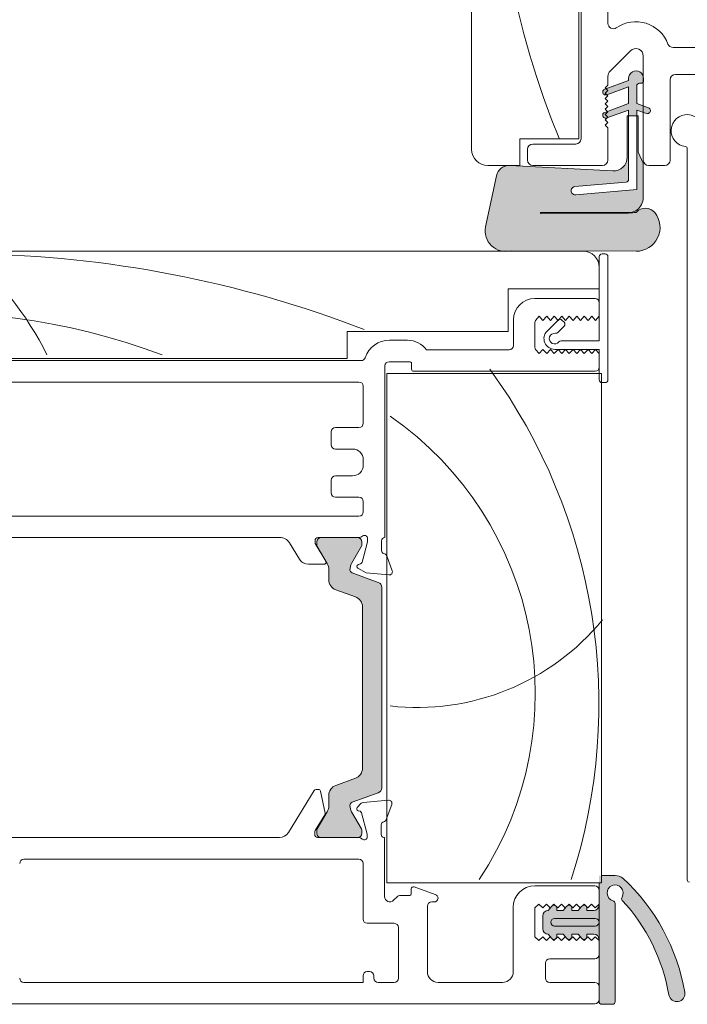
# Model space of a CAD drawing. Units: millimetres. Extents: x -8729 to 5114, y -7277 to 156.
# Drawn here: x -3926 to -3863, y -2129 to -2038 of the extents above; entities that cross this region are included whole.
import ezdxf

# ---------------------------------------------------------------- set-up
doc = ezdxf.new("R2010")
doc.units = ezdxf.units.MM
doc.layers.add('_Xref', color=7, linetype='Continuous', lineweight=18)
doc.layers.add('A-Hatch', color=250, linetype='Continuous', lineweight=5)

# ---------------------------------------------------------------- blocks, each defined once
blk = doc.blocks.new('EU_0259-101-103- 105 jamb inoper')
at = {"layer": 'A-Hatch'}
h = blk.add_hatch(color=256, dxfattribs=at)
h.dxf.hatch_style = 1
h.paths.add_polyline_path([(35.57160082179996, -21.36093325571861, -0.1558403399138084), (34.77645433595564, -21.10693274839485, -0.2207380444529546), (34.20000082179996, -19.98933325566887), (34.20000082179996, -16.75707229585652), (34.68260082180002, -15.72213325575643), (34.68260082180002, -12.34393325585648), (34.80960082230001, -12.34393325585648), (34.80960082230001, -19.20193325545648), (40.50285352168145, -19.70002832491201, 1.000000013827704), (40.56926620233809, -18.94092796642263), (35.80346326366789, -18.52397423562698, -0.3888787317443846), (35.57160082324339, -18.27094078329565), (35.57160082237988, -12.34393325585648), (35.69860082169999, -12.34393325585648), (35.69860082171829, -16.20473325585652, 0.4296339059872122), (37.03506748705667, -17.47299276577087), (46.6383094637, -16.96970817925648), (46.76592545830184, -16.96970817925648, -0.3394542591185349), (47.8946750150231, -17.93375137354781), (48.90535837515916, -22.68864274145963, -0.4339171003863405), (47.27854760226747, -24.96970817925649), (46.7717973825325, -24.96970817925649, -0.0334756016731191), (46.52032416745334, -24.91888725715663), (34.87310082399245, -24.96970817932356, -0.6285586397641464), (33.12061101354618, -21.36803353563684, -0.4674530860280405), (34.8634033689778, -21.35012011461788, -0.0148817017950166), (35.57160082189142, -21.41579219865684), (43.75001017111149, -21.45119028962787, 1.004337568772049), (43.75040082179991, -21.36093325566992)])
h.paths.add_polyline_path([(34.80960082230001, -12.34393325585648), (34.80960082230001, -11.79559579485647), (34.20000082179996, -12.01747205086988), (34.20000082179996, -11.4228095113641), (34.80960082230001, -11.2009332554565), (34.80960082230001, -9.549933255456494, 0.4142135623730951), (34.55560082229999, -9.295933255456477), (34.42860082149997, -9.295933255456532, -0.2874919402352399), (34.20000082179996, -9.152649289241875), (34.20000082179996, -8.66478213495645, -0.8731340212112302), (35.57160082179996, -8.851433253356502), (35.57160082179996, -9.041933255456511), (37.6656163321257, -9.80409257858747), (37.50000082179997, -9.969708097856424), (37.75000082179997, -10.21970809785642), (37.59621414737364, -10.37349478064879), (35.57160082190003, -9.636595794856477), (35.57160082219997, -11.2009332554565), (37.54904492317286, -11.92066404811555), (37.50000082179997, -11.96970815215644), (37.75000082179997, -12.21970815215644), (37.50000082179997, -12.46970816575646), (37.54365888650607, -12.51336623046256), (35.57160082230004, -11.79559579485647), (35.57160082238465, -12.34393325585648)])
h.paths.add_polyline_path([(33.72344039390606, -11.59626332273581), (34.20000082179996, -11.42280951140469), (34.20000082179996, -12.01747205086988), (33.91456125073414, -12.12136355896257, -0.9999999733336415)])
h.paths.add_polyline_path([(37.60964039324421, -12.5373815349366), (37.54365888652074, -12.51336623047723), (37.50000082179997, -12.46970816575646), (37.75000082179997, -12.21970815215644), (37.50000082179997, -11.96970815215644), (37.54904492317286, -11.92066404811555), (37.80076124935448, -12.01228129837588, -0.9999999999999996)])
h.paths.add_polyline_path([(37.59649275043194, -10.37321617757527), (37.75000082179997, -10.21970809785642), (37.50000082179997, -9.969708097856424), (37.6656163321257, -9.80409257858747), (37.80076124722302, -9.85328130555149, -1.025606760998923)])
h = blk.add_hatch(color=256, dxfattribs=at)
h.dxf.hatch_style = 1
h.paths.add_polyline_path([(61.34847689955293, -76.37966257767337, -0.3152987888737881), (61.5458708565499, -76.66157036390726, -0.1316524975839366), (61.38510134109941, -77.26157036389313), (60.4577361759936, -78.86781394690624, 0.131652497588845), (60.43094125674993, -78.96781394690723), (60.43094125674993, -79.2749936238072, 0.4142135623730951), (60.83094125674995, -79.6749936238072), (64.23094125674992, -79.6749936238072, 0.4142135623730974), (64.63094125674992, -79.2749936238072), (64.63094125674996, -78.9946088661072, 0.1316524975894726), (64.59074887788407, -78.8446088661051), (63.67678117249518, -77.26157036388392, -0.1316524975816909), (63.51601165704997, -76.66157036390726), (63.51601165704995, -75.74043270440721, 0.3152987888709211), (62.85803180040314, -74.80074008363135), (61.03390534479459, -74.13681235028238, -0.3152987888703032), (60.37592548814993, -73.19711972950725), (60.37592548814993, -58.15286751820727, -0.3152987888842475), (61.03390534484225, -57.2131748974148), (62.85803180035981, -56.54924716409889, 0.3152987888836052), (63.51601165704995, -55.60955454330721), (63.51601165704989, -54.68841688380731, -0.1316524975894769), (63.67678117251351, -54.08841688379883), (64.59074887788114, -52.50537838161452, 0.1316524975944549), (64.63094125674996, -52.35537838160727), (64.63094125674992, -52.07499362380723, 0.4142135623730651), (64.23094125674992, -51.6749936238073), (60.83094125674995, -51.6749936238073, 0.4142135623730974), (60.43094125674993, -52.07499362380728), (60.43094125674997, -52.38217330080718, 0.1316524975839539), (60.45773617599173, -52.48217330080482), (61.38510134108353, -54.08841688379387, -0.1316524975906671), (61.5458708565499, -54.68841688380726, -0.3152987888738177), (61.34847689955293, -54.97032467004115), (58.90491541648414, -55.85970831551534, 0.315298788877272), (58.57592548814989, -56.32955462590725), (58.57592548814989, -75.02043262180727, 0.3152987888737909), (58.90491541647818, -75.49027893219701)])
h = blk.add_hatch(color=256, dxfattribs=at)
h.dxf.hatch_style = 1
edge = h.paths.add_edge_path()
edge.add_line((36.82505122472304, -95.21865253397631), (36.82505122472304, -85.58431421467631))
edge.add_arc((36.82505377794996, -84.83431532270725), 0.7499988919734025, 269.9998049475429, 427.6935371118795)
edge.add_arc((36.8250526699231, -84.83431606577639), 0.7500000000000135, 67.69348034550572, 225.3869606909931)
edge.add_arc((49.08028091088493, -97.36012160641783), 17.52667749548101, 136.826589498682, 170.1103456111844)
edge.add_arc((31.07628048845205, -94.21480746509224), 0.7500284312827487, 170.6217335619237, 349.6239683408763, ccw=False)
edge.add_arc((49.04279960422677, -97.34765598137142), 18.98761312827122, 132.9160294851067, 170.128964762937, ccw=False)
edge.add_arc((36.78601693011496, -84.33884579494296), 1.120875115564021, 88.0042802155325, 126.86016108652089, ccw=False)
edge.add_line((36.82505122472304, -83.21865056707632), (38.32504681392305, -83.21865056707632))
edge.add_line((38.32504681392305, -83.21865056707632), (38.32504681392304, -85.97182740901933))
edge.add_arc((38.82505884889335, -85.97137199626695), 0.5000122423660442, 180.0521851867731, 269.9994189269188)
edge.add_line((38.82505377794996, -86.47138423860727), (39.47505883022302, -86.4713838742073))
edge.add_line((39.47505883022302, -86.4713838742073), (39.47505883022302, -86.24819819877636))
edge.add_arc((39.72505582052681, -86.24819819877636), 0.2499969903037922, 39.99974703517108, 180, ccw=False)
edge.add_line((39.91656533522304, -86.08750407647635), (40.26118047474994, -86.4713838742073))
edge.add_line((40.26118047474994, -86.4713838742073), (40.87505336784997, -86.4713838742073))
edge.add_line((40.87505336784997, -86.4713838742073), (40.875052726723, -86.24819819877636))
edge.add_arc((41.12505309682605, -86.24819819877636), 0.2500003701030238, 39.99908207240571, 180, ccw=False)
edge.add_line((41.31656706560278, -86.08750412665472), (41.66118089044997, -86.4713838742073))
edge.add_line((41.66118089044997, -86.4713838742073), (42.27505378364996, -86.4713838742073))
edge.add_line((42.27505378364996, -86.4713838742073), (42.275057301923, -86.24820102907634))
edge.add_arc((42.52505668256825, -86.24819932741306), 0.2499993806510407, 39.999610006536386, 180.0003899934658, ccw=False)
edge.add_line((42.7165684127028, -86.0875041266547), (43.06118037494996, -86.4713838742073))
edge.add_arc((43.07473938945356, -86.97151464008446), 0.5003145309215391, 0.014859202920774806, 91.55296195978781, ccw=False)
edge.add_line((43.57505390354996, -86.97138488750727), (43.57505390354996, -88.17138284900726))
edge.add_arc((43.07505368913639, -88.17138402419232), 0.5000002144149489, -89.99998982271859, 0.0001346662289734013, ccw=False)
edge.add_line((43.07505377794996, -88.67138423860727), (42.71656802942304, -89.09802376396603))
edge.add_arc((42.532764588326, -88.91733748037548), 0.2577425809541221, 180.8996250980878, 315.4899880657989, ccw=False)
edge.add_line((42.27505377794992, -88.92138423860727), (42.27505378364996, -88.67138386230727))
edge.add_line((42.27505378364996, -88.67138386230727), (41.66118089044997, -88.67138386230727))
edge.add_line((41.66118089044997, -88.67138386230727), (41.30005404289997, -89.09995615935725))
edge.add_arc((41.12505912993379, -88.92140796692858), 0.2500053531098802, 179.994561985766, 314.4241690504376, ccw=False)
edge.add_line((40.87505377794992, -88.92138423860727), (40.87505336784997, -88.67138386230727))
edge.add_line((40.87505336784997, -88.67138386230727), (40.26118047474994, -88.67138386230727))
edge.add_line((40.26118047474994, -88.67138386230727), (39.91656533522301, -89.08208000809269))
edge.add_arc((39.72541251283099, -88.92040588425353), 0.25035559475992, 180.2239342155054, 319.7759711009944, ccw=False)
edge.add_line((39.47505883022302, -88.92138436890723), (39.47505388345, -88.67138386230727))
edge.add_line((39.47505388345, -88.67138386230727), (38.82505405634996, -88.67138386230727))
edge.add_arc((38.82505428145846, -89.17138416941616), 0.5000003071089562, 90.00002579551821, 180.0000809234896)
edge.add_line((38.32505397435, -89.17138487560725), (38.32504681392305, -95.21865253397631))
edge.add_line((38.32504681392305, -95.21865253397631), (36.82505122472304, -95.21865253397631))
for p, q in [((40.20000096344998, -14.47499677990726), (40.20000096344998, 51.02500184919271)), ((40.00000037194996, -14.47499677990726), (40.00000037194996, 49.82501133819275)), ((50.20000073994996, 49.52500625989273), (50.20000073994996, -15.47499135590726)), ((37.50000089344999, 47.32501372239272), (37.50000089344999, -3.718630825107283)), ((31.43214467854998, -5.974994455407253), (28.40000051944997, -5.974994455407253)), ((35.39497531884996, -6.269970391807247), (37.29497581654996, -8.169965301507261)), ((34.19999998005, -16.47499338250725), (34.19999998005, -6.764942263107258)), ((28.50000034954997, -8.474992071207282), (31.20000135094997, -8.474992071207282)), ((31.70000050155, -8.974993084507275), (31.70000050155, -16.47499338250725)), ((34.17460095074998, -8.856715117507262), (34.17460095074998, -9.047219012807288)), ((35.57160064514997, -9.047219012807288), (35.57160064514997, -8.856715117507262)), ((37.80076127434997, -9.858564888007235), (35.57160064514997, -9.047219012807288)), ((37.50000089344999, -8.664944623507267), (37.50000089344999, -9.474994097707253)), ((34.42860055654995, -9.30121675590726), (34.55560129074999, -9.30121675590726)), ((34.80960089654997, -9.555221949607274), (34.80960089654997, -11.20621845580726)), ((35.57160064514997, -9.641879652507242), (37.60963991224996, -10.38366690730726)), ((35.57160064514997, -11.20621845580726), (35.57160064514997, -9.641879652507242)), ((37.50000089344999, -9.474994097707253), (37.75000046874999, -9.724990879107253)), ((37.75000046874999, -9.724990879107253), (37.50000089344999, -9.974995111007273)), ((37.50000089344999, -9.974995111007273), (37.75000046874999, -10.22499189240727)), ((37.75000046874999, -10.22499189240727), (37.50000089344999, -10.47499612430726)), ((37.50000089344999, -10.47499612430726), (37.75000046874999, -10.72499290560728)), ((37.75000046874999, -10.72499290560728), (37.50000089344999, -10.97499713760729)), ((37.50000089344999, -10.97499713760729), (37.75000046874999, -11.22499391890724)), ((34.80960089654997, -11.20621845580726), (33.72344035594998, -11.60154626230724)), ((33.91456078674997, -12.12664828160726), (34.80960089654997, -11.80087909560725)), ((34.80960089654997, -11.80087909560725), (34.80960089654997, -19.20721814490727)), ((37.80076127434997, -12.01756433110725), (35.57160064514997, -11.20621845580726)), ((35.57160064514997, -18.27622339580728), (35.57160064514997, -11.80087909560725)), ((35.57160064514997, -11.80087909560725), (37.60963991224996, -12.54266635040727)), ((37.75000046874999, -11.22499391890724), (37.50000089344999, -11.47499070030727)), ((37.50000089344999, -11.47499070030727), (37.75000046874999, -11.72499493220726)), ((37.75000046874999, -11.72499493220726), (37.50000089344999, -11.97499171350728)), ((34.68260109365, -12.34921947580727), (34.68260109365, -15.72741702650728)), ((35.69860044804997, -12.34921947580727), (34.68260109365, -12.34921947580727)), ((35.69860044804997, -16.21002093410726), (35.69860044804997, -12.34921947580727)), ((37.50000089344999, -11.97499171350728), (37.75000046874999, -12.22499594550726)), ((37.75000046874999, -12.22499594550726), (37.50000089344999, -12.47499272680724)), ((37.50000089344999, -12.47499272680724), (37.75000046874999, -12.72499695880725)), ((37.75000046874999, -12.72499695880725), (37.50000089344999, -12.97499374010726)), ((37.50000089344999, -12.97499374010726), (37.75000046874999, -13.22499052150726)), ((37.75000046874999, -13.22499052150726), (37.50000089344999, -13.47499475340726)), ((37.50000089344999, -13.47499475340726), (37.50000089344999, -16.47499338250725)), ((45.70000093364998, -14.47499677990726), (40.20000096344998, -14.47499677990726)), ((45.70000093364998, -16.97499439580727), (45.70000093364998, -14.47499677990726)), ((30.10000135684996, -83.62499386530727), (30.10000135684996, -15.41318878990728)), ((44.50000064384997, -14.97499034260727), (40.50000045384996, -14.97499034260727)), ((45.00000072584994, -16.47499338250725), (45.00000072584994, -15.47499135590726)), ((34.68260109365, -15.72741702650728), (34.19999998005, -16.76235482550726)), ((32.20000151484999, -16.97499439580727), (33.70000082934999, -16.97499439580727)), ((34.19999998005, -16.76235482550726), (34.19999998005, -19.99461785410727)), ((46.63830935894995, -16.97499439580727), (37.03506696904996, -17.47828111510725)), ((38.00000097544995, -16.97499439580727), (44.50000064384997, -16.97499439580727)), ((48.70000072694998, -16.97499439580727), (45.70000093364998, -16.97499439580727)), ((48.90535828594996, -22.69392595150728), (47.89467492074999, -17.93903992040725)), ((34.80960089654997, -19.20721814490727), (40.50285309494991, -19.70531180960725)), ((40.56926570774999, -18.94621685600725), (35.80346364464998, -18.52926001410728)), ((43.75040075679999, -21.45647392135726), (35.57160041229997, -21.42107621285726)), ((35.57160064514997, -21.36621758800727), (43.75040052394999, -21.36621758800727)), ((43.75040052394999, -21.45647392130726), (35.57160064514997, -21.42107621290725)), ((34.87310033224995, -24.97499570710727), (46.52032406004997, -24.92417529680726)), ((37.50000089344999, -36.97499022340725), (37.50000089344999, -25.47499672030729)), ((37.75000046874999, -25.22499248840726), (38.05000089044995, -25.22499248840726)), ((38.30000046574998, -25.47499672030729), (38.30000046574998, -33.32499549250727)), ((118.29999867765, -24.97499570710727), (39.80000071164997, -24.97499570710727)), ((38.30000046574998, -26.47499129630725), (38.30000046574998, -28.47499534940727)), ((38.30000046574998, -28.47499534940727), (46.80000069484997, -28.47499534940727)), ((44.30000051794997, -29.37499568320726), (38.70000071764997, -29.37499568320726)), ((46.80000069484997, -28.47499534940727), (46.80000069484997, -32.47499600510725)), ((38.30000046574998, -29.77499500370726), (38.30000046574998, -31.02499381160726)), ((38.65000080254997, -31.42499313210726), (38.30000046574998, -31.02499381160726)), ((39.00000113934999, -31.02499381160726), (38.65000080254997, -31.42499313210726)), ((39.35000054474997, -31.42499313210726), (39.00000113934999, -31.02499381160726)), ((39.70000088154995, -31.02499381160726), (39.35000054474997, -31.42499313210726)), ((40.05000028694996, -31.42499313210726), (39.70000088154995, -31.02499381160726)), ((40.40000062374995, -31.02499381160726), (40.05000028694996, -31.42499313210726)), ((40.75000096054997, -31.42499313210726), (40.40000062374995, -31.02499381160726)), ((41.10000036594999, -31.02499381160726), (40.75000096054997, -31.42499313210726)), ((41.45000070275, -31.42499313210726), (41.10000036594999, -31.02499381160726)), ((41.80000103944997, -31.02499381160726), (41.45000070275, -31.42499313210726)), ((42.15000044494995, -31.42499313210726), (41.80000103944997, -31.02499381160726)), ((42.50000078164997, -31.02499381160726), (42.15000044494995, -31.42499313210726)), ((42.85000065274997, -31.42499313210726), (42.50000078164997, -31.02499381160726)), ((43.20000052394997, -31.02499381160726), (42.85000065274997, -31.42499313210726)), ((43.55000086064996, -31.42499313210726), (43.20000052394997, -31.02499381160726)), ((43.90000073174998, -31.02499381160726), (43.55000086064996, -31.42499313210726)), ((44.25000060284998, -31.42499313210726), (43.90000073174998, -31.02499381160726)), ((41.57611761184997, -31.60471603730727), (41.78824961124997, -31.39258310650726)), ((42.17715781124996, -32.55930677510725), (41.57611761184997, -31.95826843840726)), ((42.14180294364999, -31.39258310650726), (43.16710760754997, -32.41788730480727)), ((44.30000051794997, -31.61864117240728), (44.30000051794997, -33.93134609320728)), ((46.30000084574999, -33.77499565940727), (46.30000084574999, -31.37499228570727)), ((46.80000069484997, -32.47499600510725), (61.80000059244999, -32.47499600510725)), ((61.80000059244999, -32.47499600510725), (61.80000059244999, -34.97499362090724)), ((38.30000046574998, -33.32499549250727), (41.86000056504997, -33.32499549250727)), ((57.84858610414997, -33.27499464610728), (56.17482481465001, -33.27499464610728)), ((42.46000094274998, -34.12499413350727), (38.30000046574998, -34.12499413350727)), ((38.30000046574998, -34.12499413350727), (38.30000046574998, -36.97499022340725)), ((38.30000046574998, -34.52499345400728), (38.65000080254997, -34.12499413350727)), ((38.30000046574998, -34.52499345400728), (38.30000046574998, -35.77499226190727)), ((38.65000080254997, -34.12499413350727), (39.00000113934999, -34.52499345400728)), ((39.00000113934999, -34.52499345400728), (39.35000054474997, -34.12499413350727)), ((39.35000054474997, -34.12499413350727), (39.70000088154995, -34.52499345400728)), ((39.70000088154995, -34.52499345400728), (40.05000028694996, -34.12499413350727)), ((40.05000028694996, -34.12499413350727), (40.40000062374995, -34.52499345400728)), ((40.40000062374995, -34.52499345400728), (40.75000096054997, -34.12499413350727)), ((40.75000096054997, -34.12499413350727), (41.10000036594999, -34.52499345400728)), ((41.10000036594999, -34.52499345400728), (41.45000070275, -34.12499413350727)), ((41.45000070275, -34.12499413350727), (41.80000103944997, -34.52499345400728)), ((41.80000103944997, -34.52499345400728), (42.15000044494995, -34.12499413350727)), ((42.15000044494995, -34.12499413350727), (42.50000078164997, -34.52499345400728)), ((42.50000078164997, -34.52499345400728), (42.85000065274997, -34.12499413350727)), ((42.85000065274997, -34.12499413350727), (43.20000052394997, -34.52499345400728)), ((43.20000052394997, -34.52499345400728), (43.55000086064996, -34.12499413350727)), ((43.55000086064996, -34.12499413350727), (43.90000073174998, -34.52499345400728)), ((43.90000073174998, -34.52499345400728), (44.25000060284998, -34.12499413350727)), ((54.40000059024995, -34.17499497990727), (46.70000063194996, -34.17499497990727)), ((55.80000054024999, -35.97499564750729), (55.80000054024999, -35.47499463420726)), ((56.00000066624997, -35.27499124860725), (57.90000069824994, -35.27499124860725)), ((58.30000095005002, -35.67499056910728), (58.30000095005002, -51.67499319170728)), ((118.29999867765, -35.17499700640727), (60.50000093814996, -35.17499700640727)), ((61.80000059244999, -34.97499362090724), (121.29999730675, -34.97499362090724)), ((38.10000080554997, -83.87499437190726), (38.10000080554997, -36.37499496800726)), ((38.10000080554997, -36.37499496800726), (58.10000035854997, -36.37499496800726)), ((38.70000071764997, -36.17499158240728), (55.60000088004997, -36.17499158240728)), ((58.10000035854997, -36.37499496800726), (58.10000035854997, -83.87499437190726)), ((38.05000089044995, -37.22499445540726), (37.75000046874999, -37.22499445540726)), ((60.30000034654992, -37.57499292950726), (60.30000034654992, -41.02499172550728)), ((100.90000215855, -37.17499360900726), (60.70000059844996, -37.17499360900726)), ((60.70000059844996, -41.42499104600725), (62.90000058644998, -41.42499104600725)), ((63.30000083834997, -41.82499036650727), (63.30000083834997, -43.02499577860725)), ((62.90000058644998, -43.42499509910726), (61.30000051044996, -43.42499509910726)), ((60.30000034654992, -44.42499712560726), (60.30000034654992, -44.92499068830727)), ((61.30000051044996, -45.92499271490726), (62.90000058644998, -45.92499271490726)), ((63.30000083834997, -46.32499203540723), (63.30000083834997, -47.52498999690724)), ((60.30000034654992, -48.32499608850724), (60.30000034654992, -49.27498981810725)), ((62.90000058644998, -47.92499676800725), (60.70000059844996, -47.92499676800725)), ((60.70000059844996, -49.67499658920726), (100.90000215855, -49.67499658920726)), ((58.60000044044998, -51.97499081950727), (58.60000044044998, -52.89799109560727)), ((59.90000102604998, -52.09437892300726), (59.90000102604998, -51.77499488450727)), ((60.40681559534997, -53.98585036850727), (59.90000102604998, -52.09437892300726)), ((60.43094057524999, -52.07499251220728), (60.43094057524999, -52.38217249970728)), ((60.64721416624998, -51.67499319170728), (64.50000066244999, -51.67499319170728)), ((64.23094063935001, -51.67499319170728), (60.83094082715, -51.67499319170728)), ((64.80000108415001, -52.23672971580729), (63.80000092024996, -53.87499317980726)), ((64.63094089115, -52.35538021190725), (64.63094089115, -52.07499251220728)), ((64.80000108415001, -51.97499081950727), (64.80000108415001, -52.23672971580729)), ((66.25354882265, -53.70021000960727), (67.18917969555, -52.16740206340725)), ((68.10000013494997, -51.67499319170728), (98.61025620194997, -51.67499319170728)), ((68.10000013494997, -51.69005081510727), (68.10000013494997, -51.67499319170728)), ((60.45773565704994, -52.48217419250728), (61.38510104204996, -54.08841506100725)), ((63.67678042434995, -54.08841506100725), (64.59074873414997, -52.50537530040723)), ((58.11715811424997, -53.37499216650726), (57.60854702384992, -54.77238581040726)), ((60.75176443844995, -54.18180808880726), (60.54823692825003, -54.12727728940725)), ((63.97071048554996, -54.17919293500728), (65.40000099624999, -54.17919293500728)), ((57.91660105744992, -55.17385289530724), (60.03776505524999, -54.98827383380724)), ((61.34847678185, -54.97032538510726), (58.90491545134996, -55.85970864160728)), ((60.03776505524999, -54.98827383380724), (60.80000042854996, -54.54819784020725)), ((63.51601086494994, -55.60955539800726), (63.51601086494994, -54.68841776710728)), ((58.57592482054993, -56.32955715520726), (58.57592482054993, -75.02043381790726)), ((61.03390488715, -57.21317366220725), (62.85803146595, -56.54924497460726)), ((60.37592548814993, -73.19712028360726), (60.37592548814993, -58.15286696410725)), ((60.37592548814993, -73.19711972950725), (60.37592548814993, -58.15286751820727)), ((62.85803146595, -74.80073854780727), (61.03390488715, -74.13681358550727)), ((64.70430489564998, -75.17723128650726), (64.47982262754996, -75.17736912230727)), ((67.27345880054993, -79.19665560580728), (64.87507406564995, -75.27292281840725)), ((60.30461318724992, -76.38696715690726), (57.95129189204995, -76.18254557710726)), ((58.90491545134996, -75.49027860620727), (61.34847678185, -76.37966186260725)), ((63.51601086494994, -76.66156948070724), (63.51601086494994, -75.74043184970726)), ((64.28396642145, -75.33747092340725), (63.86420071064996, -77.39937440020726)), ((57.64348559014999, -76.58419892650726), (58.15785877345, -77.99471676800727)), ((60.86639255224993, -76.84885845040726), (60.49065232214999, -76.47358015630726)), ((59.93732005294996, -79.34202760910729), (60.46862468064997, -77.35425740940725)), ((61.38510104204996, -77.26156846140726), (60.45773565704994, -78.86781305530727)), ((60.60462757884996, -77.21808687310725), (60.78031599464996, -77.17089489560726)), ((64.59074873414997, -78.84460822200727), (63.67678042434995, -77.26156846140726)), ((63.88953547865, -77.54358038760725), (64.78295601845, -79.00520548680726)), ((58.62656548555, -78.48098636130727), (58.62712148514996, -79.38098669510725)), ((60.43094057524999, -78.96781474810726), (60.43094057524999, -79.27499473550726)), ((58.32505352734997, -79.67499405600726), (58.32505352734997, -85.16788617230726)), ((58.38769148974993, -79.67499405600726), (58.32505352734997, -79.67499405600726)), ((59.92724500534999, -79.58018169260725), (59.92714535384997, -79.41967756010727)), ((64.56457856985, -79.67499405600726), (60.67273799264999, -79.67499405600726)), ((60.83094082715, -79.67499405600726), (64.23094063935001, -79.67499405600726)), ((64.63094089115, -79.27499473550726), (64.63094089115, -78.99460703590725)), ((64.82698708714996, -79.16148141480726), (64.82712026624998, -79.37715709660729)), ((98.53915158594995, -79.67499405600726), (68.11095435114996, -79.67499405600726)), ((91.92505512324995, -81.67499438380727), (60.72505410694994, -81.67499438380727)), ((60.32505385515, -82.07499370430727), (60.32505385515, -87.26788819290725)), ((36.82505372854996, -83.22138473850725), (38.07505346775, -83.22138473850725)), ((38.07505346775, -83.22138473850725), (37.97198586104997, -83.22138473850725)), ((38.10000080554997, -83.22263271070729), (38.07505346775, -83.22138473850725)), ((58.10000035854997, -83.87499437190726), (38.10000080554997, -83.87499437190726)), ((38.32505397435, -84.57499504540725), (38.32505397435, -83.87499437190726)), ((44.32505356084996, -84.17499199960729), (38.72505422614998, -84.17499199960729)), ((55.55664967685, -84.27268401240727), (53.58824563154994, -84.98912439210724)), ((55.82505358324997, -84.87499267320727), (55.82505358324997, -84.46062490800725)), ((38.32505397435, -84.57499504540725), (38.32505397435, -85.87499469970729)), ((56.85936832734999, -85.07499233340725), (56.02505370915, -85.07499233340725)), ((57.47150057864999, -85.52143857340725), (57.14221099325001, -85.19214898800728)), ((36.82505372854996, -94.97138433610726), (36.82505372854996, -85.80256015520726)), ((38.32505397435, -85.97138286090726), (38.32505397435, -85.87499469970729)), ((38.32505397435, -85.87499469970729), (38.32505397435, -89.27499264930725)), ((38.32505397435, -85.87499469970729), (38.67505337984997, -86.22499317390727)), ((38.67505337984997, -86.22499317390727), (39.02505371654996, -85.87499842500728)), ((39.02505371654996, -85.87499842500728), (39.37505405334997, -86.22500062440726)), ((39.37505405334997, -86.22500062440726), (39.72505345874998, -85.87500587560724)), ((39.47505388345, -86.22138336760725), (39.47505388345, -86.4713838742073)), ((39.72505345874998, -85.87500587560724), (40.07505379554999, -86.22500807500727)), ((40.26118047474994, -86.4713838742073), (39.94696993314997, -86.09692141870725)), ((40.07505379554999, -86.22500807500727), (40.42505413234997, -85.87501332620727)), ((40.42505413234997, -85.87501332620727), (40.77505353774998, -86.22501180030727)), ((40.77505353774998, -86.22501180030727), (41.12505387454996, -85.87502077680728)), ((40.87505336784997, -86.22138336760725), (40.87505336784997, -86.4713838742073)), ((41.12505387454996, -85.87502077680728), (41.47505421124995, -86.22501925090725)), ((41.66118089044997, -86.4713838742073), (41.34703833544995, -86.09700337510726)), ((41.47505421124995, -86.22501925090725), (41.82505361674995, -85.87502450210727)), ((41.82505361674995, -85.87502450210727), (42.17505395354996, -86.22502670150728)), ((42.17505395354996, -86.22502670150728), (42.52505382464994, -85.87503195260727)), ((42.27505378364996, -86.22138336760725), (42.27505378364996, -86.4713838742073)), ((42.52505382464994, -85.87503195260727), (42.87505369574996, -86.22503415210728)), ((43.06118037494996, -86.4713838742073), (42.74710627214997, -86.09708533150727)), ((42.87505369574996, -86.22503415210728), (43.22505356684999, -85.87503940320727)), ((43.22505356684999, -85.87503940320727), (43.57505390354996, -86.22503787730726)), ((43.57505390354996, -86.22503787730726), (43.92505377464996, -85.87504685380728)), ((43.92505377464996, -85.87504685380728), (44.32505356084996, -86.22499317390727)), ((44.32505356084996, -86.22499317390727), (44.32505356084996, -88.92499417520729)), ((46.32505388864998, -92.17499331090725), (46.32505388864998, -86.17499232750727)), ((53.72505389094996, -85.67499503950727), (53.92505378404994, -85.67499503950727)), ((54.3250538030499, -86.07499436000727), (54.3250538030499, -92.17499331090725)), ((42.47505390954994, -87.22138539410726), (38.67505337984997, -87.22138539410726)), ((39.47505388345, -86.4713838742073), (38.82505405634996, -86.4713838742073)), ((40.87505336784997, -86.4713838742073), (40.26118047474994, -86.4713838742073)), ((42.27505378364996, -86.4713838742073), (41.66118089044997, -86.4713838742073)), ((43.07505382164999, -86.4713838742073), (43.06118037494996, -86.4713838742073)), ((43.57505390354996, -88.17138284900726), (43.57505390354996, -86.97138488750727)), ((38.67505337984997, -87.92138606770725), (42.47505390954994, -87.92138606770725)), ((57.02505387304999, -88.06788683390727), (57.02505387304999, -92.77499415440724)), ((59.92505360334993, -87.66788751340724), (57.42505365924998, -87.66788751340724)), ((38.67505337984997, -88.92499417520729), (38.32505397435, -89.27499264930725)), ((39.02505371654996, -89.27498333610725), (38.67505337984997, -88.92499417520729)), ((38.82505405634996, -88.67138386230727), (39.47505388345, -88.67138386230727)), ((39.37505405334997, -88.92498486200726), (39.02505371654996, -89.27498333610725)), ((39.72505345874998, -89.27497402290724), (39.37505405334997, -88.92498486200726)), ((39.47505388345, -88.67138386230727), (39.47505388345, -88.92138436890723)), ((40.07505379554999, -88.92497554880725), (39.72505345874998, -89.27497402290724)), ((39.91656504504999, -89.08208035390726), (40.26118047474994, -88.67138386230727)), ((40.42505413234997, -89.27496470970726), (40.07505379554999, -88.92497554880725)), ((40.26118047474994, -88.67138386230727), (40.87505336784997, -88.67138386230727)), ((40.77505353774998, -88.92496623550726), (40.42505413234997, -89.27496470970726)), ((41.12505387454996, -89.27495539640726), (40.77505353774998, -88.92496623550726)), ((40.87505336784997, -88.67138386230727), (40.87505336784997, -88.92138436890723)), ((41.47505421124995, -88.92495692230729), (41.12505387454996, -89.27495539640726)), ((41.31656452954996, -89.08208035390726), (41.66118089044997, -88.67138386230727)), ((41.82505361674995, -89.27494608320725), (41.47505421124995, -88.92495692230729)), ((41.66118089044997, -88.67138386230727), (42.27505378364996, -88.67138386230727)), ((42.17505395354996, -88.92494760910726), (41.82505361674995, -89.27494608320725)), ((42.52505382464994, -89.27493677000727), (42.17505395354996, -88.92494760910726)), ((42.27505378364996, -88.67138386230727), (42.27505378364996, -88.92138436890723)), ((42.87505369574996, -88.92493829590722), (42.52505382464994, -89.27493677000727)), ((42.71656494524997, -89.08208035390726), (43.06118037494996, -88.67138386230727)), ((43.22505356684999, -89.27492745680728), (42.87505369574996, -88.92493829590722)), ((43.06118037494996, -88.67138386230727), (43.07505382164999, -88.67138386230727)), ((43.57505390354996, -88.92492898260726), (43.22505356684999, -89.27492745680728)), ((43.92505377464996, -89.27491814350726), (43.57505390354996, -88.92492898260726)), ((44.32505356084996, -88.92499417520729), (43.92505377464996, -89.27491814350726)), ((38.32505397435, -89.27499264930725), (38.32505397435, -89.17138487560725)), ((38.32505397435, -89.27499264930725), (38.32505397435, -90.57499416630726)), ((38.32505397435, -93.57499279540728), (38.32505397435, -90.57499416630726)), ((38.72505422614998, -90.97499348680726), (42.92505361074996, -90.97499348680726)), ((43.32505386264997, -91.37499280730727), (43.32505386264997, -92.77499415440724)), ((59.32505369124996, -92.77499415440724), (59.32505369124996, -92.57499263150729)), ((59.72505394304996, -92.17499331090725), (59.92505360334993, -92.17499331090725)), ((60.32505385515, -92.57499263150729), (60.32505385515, -93.1749934749073)), ((38.32505397435, -93.57499279540728), (38.32505397435, -94.77499261950724)), ((42.92505361074996, -93.1749934749073), (38.72505422614998, -93.1749934749073)), ((53.32505387194996, -93.1749934749073), (47.32505381974997, -93.1749934749073)), ((57.42505365924998, -93.1749934749073), (58.92505343945, -93.1749934749073)), ((60.32505385515, -93.1749934749073), (91.92505512324995, -93.1749934749073)), ((38.07505346775, -95.22138484280727), (37.07505423514997, -95.22138484280727)), ((37.97198586104997, -95.22138484280727), (38.07505346775, -95.22138484280727)), ((38.32505397435, -94.97138433610726), (38.32505397435, -94.77499261950724)), ((38.72505422614998, -95.17499380270723), (107.9250540205499, -95.17499380270723))]:
    blk.add_line(p, q)
for points in [[(39.51643813334996, -86.08361840700728), (39.48662463514997, -86.14620700930728), (39.47505388345, -86.22138336760725)], [(40.91641247214997, -86.08365565990727), (40.88662411954996, -86.14620700930728), (40.87505336784997, -86.22138336760725)], [(42.31638681084996, -86.08369663810726), (42.28662453534997, -86.14620700930728), (42.27505378364996, -86.22138336760725)]]:
    blk.add_lwpolyline(points)
for centre, radius, start, end in [((34.90000073994997, -6.764942961007276), 3.200000000000011, 55.41922157060113, 159.5961523455996), ((37.00000073994997, -3.718633718607263), 0.5, 235.4192215706012, 0), ((31.43214399664997, -5.474993501707273), 0.5, 270, 339.5961523455996), ((34.90000073994997, -6.764942961007276), 0.7000000000000172, 45.00000082439969, 180), ((34.87310073994996, -8.856718575707246), 0.6984999999999957, 359.9999999028999, 179.9999999028999), ((36.80000073994995, -8.66494290630726), 0.700000000000034, 0, 45.00000082439969), ((31.20000073994996, -8.974993501707274), 0.5, 0, 90), ((34.42860073964997, -9.047218577807284), 0.2540000000000475, 179.999999254, 270.0000001780003), ((34.55560074044996, -9.555218577807263), 0.2539999999999907, 0, 90), ((37.70520073794995, -10.12111674220728), 0.2793999961166151, 250.0000000882003, 70.00000008820037), ((33.81900074044995, -11.86409876320724), 0.2794000000000508, 110, 290), ((30.10000073994997, -13.72499350170727), 1.500000000000069, 276.7563270305997, 180), ((37.70520073944997, -12.28011673900727), 0.2794000000342301, 250.0000000882003, 70.00000008820037), ((40.50000073994996, -14.47499350170727), 0.5, 180, 270), ((30.30000073994995, -15.41318780330726), 0.2000000000000034, 96.75632703059973, 180), ((44.50000073994996, -15.47499350170727), 0.5, 0, 90), ((48.70000073994996, -15.47499350170727), 1.5, 270, 0), ((32.20000073994996, -16.47499350170727), 0.5, 180, 270), ((33.70000073994996, -16.47499350170727), 0.5, 270, 0), ((36.96860074064998, -16.21001857830728), 1.270000000781664, 180, 272.9999999823992), ((38.00000073994997, -16.47499350170727), 0.5, 180, 270), ((44.50000073994996, -16.47499350170727), 0.5, 270, 0), ((46.70211737974995, -18.19252262900727), 1.219199998568947, 11.99999993959983, 93.0000000047003), ((35.82560074054999, -18.27622610560726), 0.2539999990565832, 180, 264.9999995456992), ((40.53605977784997, -19.32576346790725), 0.3809999994785889, 264.9999997524989, 85.00000016639923), ((35.69230645674998, -19.93235903420728), 1.493603897688308, 182.3890155613002, 232.1800032517002), ((33.99949401934998, -22.09276178660727), 1.13579646473504, 40.48113234180006, 140.6966640801003), ((35.57160073994996, -19.99461857810726), 1.371599999962199, 234.5690188129999, 270), ((34.86340328714997, -22.75251465830726), 2.22249999996572, 141.6429203706001, 270.2499999838991), ((34.11451088944998, -33.28272474590725), 11.9508069065772, 82.99684647730017, 86.40722955039963), ((43.75040073994995, -21.41134794050726), 0.0451293623865467, 270, 90), ((47.02517241064995, -23.07365402330729), 1.918147741453358, 254.7402287706007, 11.41797797060003), ((37.75000073994997, -25.47499350170728), 0.25, 90, 180), ((38.05000073994995, -25.47499350170728), 0.25, 0, 90), ((39.80000073994995, -26.47499350170728), 1.5, 90, 180), ((38.70000073994996, -29.77499350170729), 0.4000000000000057, 90, 180), ((44.30000073994995, -31.37499350170728), 2, 0, 90), ((41.75289395874997, -31.78149061740726), 0.2499999999999417, 135.0000000000002, 224.9999999999998), ((41.96502599314996, -31.56935858310726), 0.2500000000000221, 44.99999999999976, 135.0000000000002), ((43.90000073994997, -31.61864266900727), 0.4000000000000341, 0, 28.95502437219962), ((42.46000073994998, -33.12499350170728), 0.5000000000000454, 216.8698976457996, 98.13010235419914), ((42.35393472274997, -32.38253138140726), 0.250000000000002, 224.9999999999998, 278.1301023541991), ((42.46000073994998, -33.12499350170728), 0.9999999999999715, 270, 44.99999999999976), ((41.86000073994995, -33.57499350170727), 0.2500000000000853, 36.86989764579965, 90), ((43.90000073994997, -33.93134433440727), 0.4000000000000111, 331.0449756278004, 0), ((46.70000073994994, -33.77499350170729), 0.4000000000000057, 180, 270), ((56.17482467484999, -35.47499350170728), 2.200000000000045, 90, 143.7784533801007), ((57.84858602325003, -35.67499350170726), 2.400000000000006, 18.74934084710035, 90), ((38.70000073994996, -35.77499350170729), 0.4000000000000057, 180, 270), ((56.00000073994997, -35.47499350170728), 0.2000000000000171, 90, 180), ((57.90000073994995, -35.67499350170726), 0.3999999999999773, 0, 90), ((60.50000073994997, -34.77499350170729), 0.4000000000000119, 198.7493408471003, 270), ((55.60000073994999, -35.97499350170727), 0.2000000000000171, 270, 0), ((37.75000073994997, -36.97499350170728), 0.25, 180, 270), ((38.05000073994995, -36.97499350170728), 0.25, 270, 0), ((60.70000073994997, -37.57499350170729), 0.4000000000000341, 90, 180), ((60.70000073994997, -41.02499350170726), 0.4000000000000057, 180, 270), ((62.90000073994995, -41.82499350170727), 0.4000000000000057, 0, 90), ((62.90000073994995, -43.02499350170728), 0.4000000000000057, 270, 0), ((61.30000073994992, -44.42499350170725), 1, 90, 180), ((61.30000073994992, -44.92499350170723), 1.000000000000025, 180, 270), ((62.90000073994995, -46.32499350170728), 0.4000000000000057, 0, 90), ((62.90000073994995, -47.52499350170729), 0.4000000000000057, 270, 0), ((60.70000073994997, -48.32499350170728), 0.4000000000000057, 90, 180), ((60.70000073994997, -49.27499350170728), 0.4000000000000057, 180, 270), ((58.30000073994992, -51.97499350170727), 0.3000000000000114, 0, 90), ((60.20000073994996, -51.77499350170728), 0.3000000000000227, 41.81031489579896, 180), ((60.64721433544995, -51.37499350170728), 0.2999999999999829, 221.810314895799, 270), ((60.83094084765001, -52.07499350170728), 0.4000000000000057, 90, 180), ((64.23094084764996, -52.07499350170728), 0.4000000000000057, 0, 90), ((64.50000073994995, -51.97499350170727), 0.3000000000000114, 0, 90), ((68.04272992505, -52.68841063770725), 1.000000000000001, 86.71682757620009, 148.5999999999997), ((58.40000073994993, -53.47499350170727), 0.3000000000000138, 87.25477394300042, 160.5287793655006), ((58.30000073985, -52.89799350170728), 0.3000000000857312, 292.4097832397997, 0), ((60.63094084764995, -52.38217317870724), 0.2000000000000171, 180, 209.9999999999995), ((64.33094084764998, -52.35537825940724), 0.3000000000000078, 330.0000000000005, 0), ((60.60000073994999, -53.93408851240727), 0.1999999999999978, 194.9998616990998, 255.0001056170991), ((60.70000073994997, -54.37499350170728), 0.2000000000000215, 300, 75.00010561709908), ((60.34587044734999, -54.68841676160727), 1.200000000000004, 0, 29.99999999999952), ((64.71601124794992, -54.68841676160727), 1.199999999999989, 150.0000000000005, 180), ((63.97071089944997, -53.97919542810726), 0.2000000000000171, 148.5999999999997, 270), ((65.40000073994995, -53.17919542810727), 1, 270, 328.5997148034001), ((57.89045472034999, -54.87499350170728), 0.2999999999999952, 159.9999533847006, 274.9999587049), ((61.24587044734997, -54.68841676160727), 0.2999999999999931, 290, 0), ((59.07592507895, -56.32955450370729), 0.500000000000012, 110, 180), ((62.51601124794999, -55.60955442110724), 1.000000000000021, 290, 0), ((61.37592507894995, -58.15286739610725), 1, 110, 180), ((61.37592507894995, -73.19711960730724), 1, 180, 249.9999999999999), ((59.07592507895, -75.02043249970727), 0.5, 180, 249.9999999999999), ((62.51601124794999, -75.74043258220728), 1.000000000000011, 0, 69.99999999999996), ((64.47994657324998, -75.37736964270727), 0.1999999999999982, 90.03539827689889, 168.4928809259002), ((64.70442861644996, -75.37723095400726), 0.200000000000005, 31.43539827689954, 90.03539827689889), ((57.92532983324995, -76.48141940340727), 0.2999999999999929, 85.03539827690028, 200.0353982768997), ((60.27865135164998, -76.68584338740726), 0.3000000000000059, 45.03539827689939, 85.03539827690028), ((60.73038974224997, -76.98502785370727), 0.1924561560637461, 285.0353982768993, 45.03539827689939), ((61.24587044734997, -76.66157024170728), 0.2999999999999931, 0, 69.99999999999996), ((60.34587044734999, -76.66157024170728), 1.199999999999999, 330.0000000000005, 0), ((64.71601124794992, -76.66157024170728), 1.200000000000004, 180, 209.9999999999995), ((58.43970268184996, -77.89193514040727), 0.2999999999999929, 200.0353982768997, 259.1311149998006), ((60.65455385944996, -77.40395484490726), 0.1924561560637572, 105.0353982768993, 165.0353982768996), ((64.06018085804996, -77.43927265850726), 0.1999999999999808, 168.4928809259002, 211.4353982768995), ((58.32656538984995, -78.48117189510725), 0.3000000000000151, 0.0353982768997409, 79.13111499980057), ((60.63094084764995, -78.96781382470726), 0.2000000000000171, 150.0000000000005, 180), ((64.33094084764998, -78.99460874400727), 0.2999999999999832, 0, 29.99999999999952), ((58.32712142465002, -79.38117172340723), 0.300000000000023, 281.6481485578997, 0.0353982768997409), ((60.22714546314997, -79.41949361390726), 0.2999999999999946, 165.0353982768996, 180.0353982768997), ((60.22724462524999, -79.57999783400726), 0.300000000000023, 180.0353982768997, 198.4605860054001), ((60.22552482594996, -79.57499350170727), 0.3000000000000133, 199.4712206344994, 318.189685104201), ((60.83094084765001, -79.27499350170727), 0.4000000000000057, 180, 270), ((60.67273842145002, -79.97499350170727), 0.3000000000000133, 90, 138.189685104201), ((64.23094084764996, -79.27499350170727), 0.3999999999999773, 270, 0), ((64.52712024134992, -79.37734126140727), 0.3000000000000219, 277.172779210899, 0.0353982768997409), ((64.52698699454994, -79.16166749950726), 0.2999999999999946, 0.0353982768997409, 31.43539827689954), ((68.12668708274995, -78.67511725580728), 1.000000000000025, 211.4353982768995, 269.0985908288995), ((60.72505379185, -82.07499350170725), 0.4000000000000057, 90, 180), ((91.92505377794997, -82.07499350170725), 0.4000000000000057, 0, 90), ((49.05465543335001, -97.3517768606073), 19.00000000000002, 132.9652109668005, 170.1228509514), ((36.80301291634996, -84.40741787060726), 1.186238414479032, 88.93535649709965, 126.0378152933998), ((29.90000073994997, -83.62499350170727), 0.2000000000000171, 270, 0), ((36.82505377794996, -84.83431532270725), 0.7500000000000319, 284.4775121858996, 211.4356668890002), ((38.72505377794997, -84.57499350170725), 0.4000000000000057, 90, 180), ((44.32505377794996, -86.1749935017073), 2, 0, 90), ((55.62505377794995, -84.46062310300726), 0.2000000000000019, 0, 110), ((35.97182747694998, -85.35585619290725), 0.2500000000000311, 317.4816331121996, 31.43566688900023), ((53.72505377794997, -85.36500210260726), 0.3999999999999957, 110, 173.5399302891001), ((53.72505377794997, -85.27499350170726), 0.3999999999999957, 186.4600697108998, 270), ((56.02505377794997, -84.87499350170727), 0.2000000000000171, 180, 270), ((56.85936835304996, -85.47499350170727), 0.3999999999999915, 44.99999999999976, 90), ((57.82505377794993, -85.16788672050727), 0.500000000000004, 224.9999999999998, 0), ((49.05465543335001, -97.3517768606073), 17.5, 137.4816331121996, 170.1228509514), ((37.07505377794996, -85.80256115930727), 0.25, 104.4775121858996, 180), ((38.82505377794996, -85.97138423860726), 0.5000000000000142, 180, 270), ((39.72505377794997, -86.22138423860726), 0.2500000000000032, 56.56323182489886, 123.4388425661998), ((41.12505377794994, -86.22138423860726), 0.2500000000000087, 56.57376623609951, 123.4283058132009), ((42.52505377794995, -86.22138423860726), 0.2500000000000369, 56.58429119809969, 123.4177785156), ((53.92505377794996, -86.07499350170725), 0.4000000000000199, 0, 90), ((38.67505377794996, -87.5713842386073), 0.3500000000000085, 90, 270), ((42.47505377794996, -87.5713842386073), 0.3500000000000085, 270, 90), ((43.07505377794996, -86.97138423860726), 0.5, 0, 90), ((43.07505377794996, -88.17138423860725), 0.5, 270, 0), ((57.42505377805, -88.06788672050727), 0.4000000000000057, 90, 180), ((59.92505379185001, -87.26788672050726), 0.4000000000000057, 270, 0), ((38.82505377794996, -89.17138423860725), 0.5, 90, 180), ((39.72505377794997, -88.92138423860727), 0.2500000000000291, 180, 319.9999999999997), ((41.12505377794994, -88.92138423860727), 0.25, 180, 319.9999999999997), ((42.52505377794995, -88.92138423860727), 0.2500000000000284, 180, 319.9999999999997), ((38.72505377794997, -90.57499350170727), 0.4000000000000057, 180, 270), ((42.92505377794995, -91.37499350170728), 0.4000000000000057, 0, 90), ((47.32505377794995, -92.17499350170729), 1, 180, 270), ((53.32505377794993, -92.17499350170729), 1, 270, 0), ((59.72505377804997, -92.57499350170728), 0.4000000000000057, 90, 180), ((59.92505377805, -92.57499350170728), 0.4000000000000057, 0, 90), ((38.72505377794997, -93.57499350170725), 0.4000000000000057, 90, 180), ((42.92505377794995, -92.77499350170726), 0.4000000000000057, 270, 0), ((57.42505377805, -92.77499350170726), 0.4000000000000057, 180, 270), ((58.92505377805, -92.77499350170726), 0.4000000000000057, 270, 0), ((91.92505377794997, -92.77499350170726), 0.4000000000000057, 270, 0), ((31.07516026734999, -94.22124119160729), 0.7500000000000207, 170.1228509514, 350.1228509514), ((37.07505377794996, -94.97138423860723), 0.25, 180, 270), ((38.07505377794996, -94.97138423860723), 0.2500000000000284, 270, 0), ((38.72505377794997, -94.77499350170729), 0.4000000000000057, 180, 270)]:
    blk.add_arc(centre, radius, start, end)
for centre, radius, start, end in [((-30.42270889899626, 15.42092602132031), 78.3851966437725, 337.5401858405676, 25.71413984646092), ((118.1338883087103, -48.87565947004047), 31.72566153817387, 130.5658920378004, 153.3315752564279), ((98.19018604482042, -130.8393030232115), 105.6304418402125, 70.75893527530779, 111.0758489804769), ((100.6458186910611, -92.04875256380696), 61.34181583020605, 58.16728978063068, 110.6190464679792), ((91.5448088518167, -67.24692943909288), 53.20100878315352, 143.9984436094418, 197.8732685410911), ((75.75346676988622, -66.22158292135175), 31.48394511822524, 124.7671016916175, 213.4481921319392), ((55.29495470965841, -45.14663319731957), 22.38773991623085, 219.4193623754831, 276.4244847096928)]:
    blk.add_arc(centre, radius, start, end, dxfattribs=at)

msp = doc.modelspace()

# ---------------------------------------------------------------- block references
at = {"layer": '_Xref', "xscale": -1}
msp.add_blockref('EU_0259-101-103- 105 jamb inoper', (-3833.196287218905, -2034.139330521259), dxfattribs=at)

doc.saveas('drawing.dxf')
